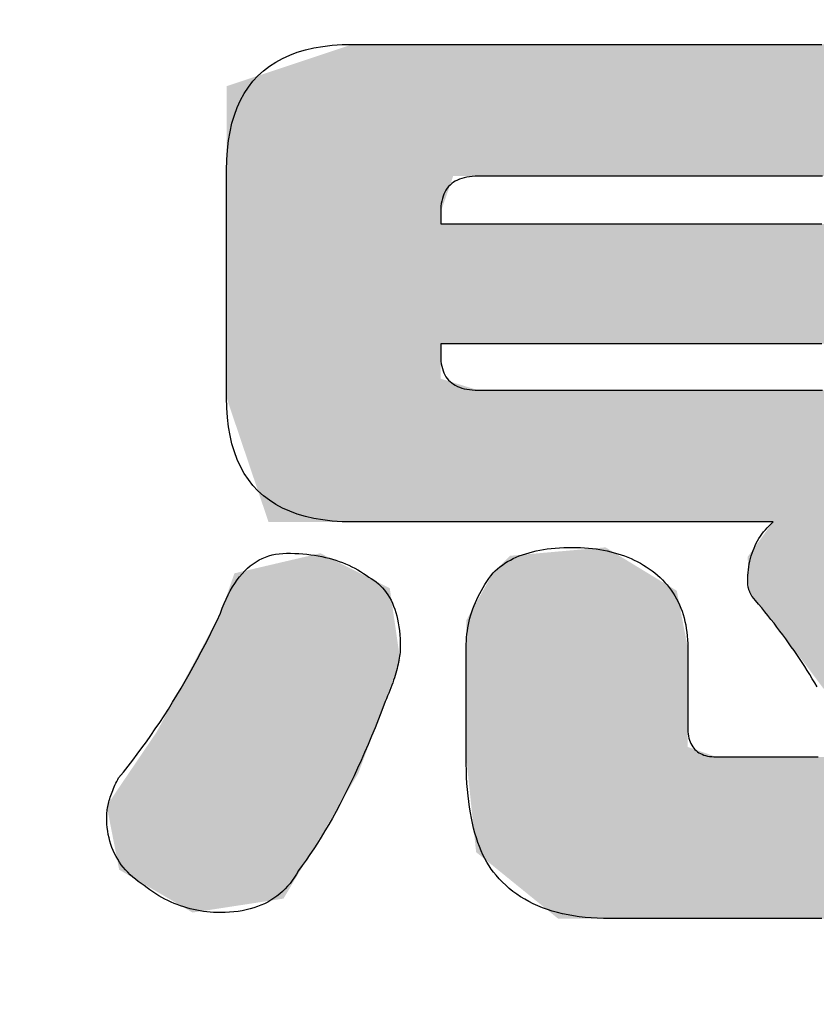
# Model space of a CAD drawing. Extents: x 960 to 1764, y -10 to 566.
# Drawn here: x 1566 to 1569, y 410 to 414 of the extents above; entities that cross this region are included whole.
import ezdxf

# ---------------------------------------------------------------- set-up
doc = ezdxf.new("R2010")
doc.units = 0
doc.header["$PDMODE"] = 3
doc.header["$PDSIZE"] = -100
doc.layers.get('DEFPOINTS').update_dxf_attribs({"linetype": 'CONTINUOUS'})
doc.layers.add('SUNPOUSEN', color=6, linetype='CONTINUOUS')
doc.layers.add('レイヤー_7', color=7, linetype='CONTINUOUS')
doc.styles.get("Standard").update_dxf_attribs({"font": 'txt.shx', "bigfont": 'KELF1-K.shx'})
doc.dimstyles.get("Standard").update_dxf_attribs({"dimtxt": 2.5, "dimasz": 2.5, "dimexe": 1.25, "dimexo": 0.625, "dimtad": 1, "dimcen": 2.5, "dimazin": 3, "dimtfac": 1, "dimtmove": 0, "dimatfit": 3})

# ---------------------------------------------------------------- blocks, each defined once
blk = doc.blocks.new('*D387')
at = {"layer": 'DEFPOINTS', "color": 0}
for p in [(1529.2911, 506.6314), (1589.833, 354.375), (1615.4269, 354.375)]:
    blk.add_point(p, dxfattribs=at)
at = {"layer": 'SUNPOUSEN', "color": 7}
for p, q in [((1535.6911, 506.6314), (1617.4269, 506.6314)), ((1615.4269, 500.2314), (1615.4269, 360.775)), ((1596.233, 354.375), (1617.4269, 354.375))]:
    blk.add_line(p, q, dxfattribs=at)
for points in [[(1616.4936, 500.2314), (1614.3602, 500.2314), (1615.4269, 506.6314)], [(1614.3602, 360.775), (1616.4936, 360.775), (1615.4269, 354.375)]]:
    blk.add_solid(points, dxfattribs=at)
at = {"layer": 'SUNPOUSEN', "color": 7, "linetype": 'CONTINUOUS'}
blk.add_text('118', height=6.08, rotation=90, dxfattribs=at).set_placement((1613.0269, 424.4232))
blk = doc.blocks.new('*U494')
at = {"layer": 'レイヤー_7', "color": 7, "linetype": 'CONTINUOUS'}
for points in [[(160.9519, 126.864), (160.7431, 129.9096), (160.9519, 129.9791)], [(160.9519, 126.864), (160.9519, 129.9791), (160.9905, 126.864)], [(160.9905, 126.864), (160.9519, 129.9791), (160.9905, 129.9791)], [(160.9905, 126.864), (160.9905, 129.9791), (161.1958, 126.864)], [(161.1958, 126.864), (160.9905, 129.9791), (161.1958, 129.9791)], [(161.1958, 126.864), (161.1958, 129.9791), (161.264, 126.864)], [(161.264, 126.864), (161.1958, 129.9791), (161.264, 129.9791)], [(161.264, 126.864), (161.264, 129.9791), (161.4983, 126.864)], [(161.4983, 126.864), (161.264, 129.9791), (161.4983, 129.9791)], [(161.4983, 126.864), (161.4983, 129.9791), (161.5279, 126.864)], [(161.5279, 126.864), (161.4983, 129.9791), (161.5279, 129.9791)], [(161.5279, 128.8856), (161.5279, 129.9791), (161.6057, 129.1099)], [(161.6057, 129.1099), (161.5279, 129.9791), (161.6057, 129.9791)], [(161.6057, 129.1099), (161.6057, 129.9791), (161.6092, 129.1199)], [(161.6092, 129.1199), (161.6057, 129.9791), (161.6092, 129.9791)], [(161.6092, 129.1199), (161.6092, 129.9791), (161.6939, 129.1199)], [(161.6939, 129.1199), (161.6092, 129.9791), (161.6939, 129.9791)], [(161.6939, 129.1199), (161.6939, 129.9791), (161.7587, 129.1199)], [(161.7587, 129.1199), (161.6939, 129.9791), (161.7587, 129.9791)], [(161.7587, 129.1199), (161.7587, 129.9791), (161.7718, 129.1199)], [(161.7718, 129.1199), (161.7587, 129.9791), (161.7718, 129.9791)], [(161.7718, 129.1199), (161.7718, 129.9791), (161.8696, 129.1199)], [(161.8696, 129.1199), (161.7718, 129.9791), (161.8696, 129.9791)], [(161.8696, 129.1199), (161.8696, 129.9791), (161.9799, 129.1199)], [(161.9799, 129.1199), (161.8696, 129.9791), (161.9799, 129.9791)], [(161.9799, 129.1199), (161.9799, 129.9791), (162.2927, 129.1199)], [(162.2927, 129.1199), (161.9799, 129.9791), (162.2927, 129.9791)], [(162.2927, 129.1199), (162.2927, 129.9791), (162.6021, 129.1199)], [(162.6021, 129.1199), (162.2927, 129.9791), (162.6021, 129.9791)], [(162.6021, 129.1199), (162.6021, 129.9791), (162.8949, 129.1199)], [(162.8949, 129.1199), (162.6021, 129.9791), (162.8949, 129.9791)], [(162.8949, 129.1199), (162.8949, 129.9791), (163.0217, 129.1199)], [(163.0217, 129.1199), (162.8949, 129.9791), (163.0217, 129.9791)], [(163.0217, 129.1199), (163.0217, 129.9791), (163.0672, 129.1199)], [(163.0672, 129.1199), (163.0217, 129.9791), (163.0672, 129.9791)], [(163.0672, 129.1199), (163.0672, 129.9791), (163.1388, 129.1199)], [(163.1388, 129.1199), (163.0672, 129.9791), (163.1388, 129.9791)], [(163.1388, 129.1199), (163.1388, 129.9791), (163.227, 129.1199)], [(163.227, 129.1199), (163.1388, 129.9791), (163.227, 129.9791)], [(163.227, 129.1199), (163.227, 129.9791), (163.3248, 129.1199)], [(163.3248, 129.1199), (163.227, 129.9791), (163.3248, 129.9791)], [(163.3248, 129.1199), (163.3248, 129.9791), (163.3834, 129.1199)], [(163.3834, 129.1199), (163.3248, 129.9791), (163.3834, 129.9791)], [(163.3834, 129.1199), (163.3834, 129.9791), (163.5068, 129.1199)], [(163.5068, 129.1199), (163.3834, 129.9791), (163.5068, 129.9791)], [(163.5068, 129.1199), (163.5068, 129.9791), (163.5295, 129.1199)], [(163.5295, 129.1199), (163.5068, 129.9791), (163.5295, 129.9791)], [(163.5295, 129.1199), (163.5295, 129.9791), (163.5391, 129.1199)], [(163.5391, 129.1199), (163.5295, 129.9791), (163.5391, 129.9791)], [(163.5391, 129.1199), (163.5391, 129.9791), (163.6955, 129.1199)], [(163.6955, 129.1199), (163.5391, 129.9791), (163.6955, 129.9791)], [(163.6955, 129.1199), (163.6955, 129.9791), (163.8747, 129.1199)], [(163.8747, 129.1199), (163.6955, 129.9791), (163.8747, 129.9791)], [(163.8747, 129.1199), (163.8747, 129.9791), (164.213, 129.1199)], [(164.213, 129.1199), (163.8747, 129.9791), (164.213, 129.9791)], [(160.7431, 126.864), (160.5026, 129.8297), (160.7431, 129.9096)], [(160.7431, 126.864), (160.7431, 129.9096), (160.9519, 126.864)], [(160.5026, 126.864), (160.4048, 129.7972), (160.5026, 129.8297)], [(160.5026, 126.864), (160.5026, 129.8297), (160.7431, 126.864)], [(160.4048, 126.864), (160.278, 129.755), (160.4048, 129.7972)], [(160.4048, 126.864), (160.4048, 129.7972), (160.5026, 126.864)], [(160.1829, 127.5218), (160.1312, 129.7062), (160.1829, 129.7234)], [(160.1312, 127.675), (160.1312, 129.7062), (160.1829, 127.5218)], [(160.278, 127.2399), (160.1829, 129.7234), (160.278, 129.755)], [(160.1829, 127.5218), (160.1829, 129.7234), (160.278, 127.2399)], [(160.278, 127.2399), (160.278, 129.755), (160.4048, 126.864)], [(161.5279, 128.0264), (161.5279, 128.8077), (161.6057, 128.0264)], [(161.6057, 128.0264), (161.5279, 128.8077), (161.6057, 128.8077)], [(161.6057, 128.0264), (161.6057, 128.8077), (161.6092, 128.0264)], [(161.6092, 128.0264), (161.6057, 128.8077), (161.6092, 128.8077)], [(161.6092, 128.0264), (161.6092, 128.8077), (161.6939, 128.0264)], [(161.6939, 128.0264), (161.6092, 128.8077), (161.6939, 128.8077)], [(161.6939, 128.0264), (161.6939, 128.8077), (161.7587, 128.0264)], [(161.7587, 128.0264), (161.6939, 128.8077), (161.7587, 128.8077)], [(161.7587, 128.0264), (161.7587, 128.8077), (161.7718, 128.0264)], [(161.7718, 128.0264), (161.7587, 128.8077), (161.7718, 128.8077)], [(161.7718, 128.0264), (161.7718, 128.8077), (161.8696, 128.0264)], [(161.8696, 128.0264), (161.7718, 128.8077), (161.8696, 128.8077)], [(161.8696, 128.0264), (161.8696, 128.8077), (161.9799, 128.0264)], [(161.9799, 128.0264), (161.8696, 128.8077), (161.9799, 128.8077)], [(161.9799, 128.0264), (161.9799, 128.8077), (162.2927, 128.0264)], [(162.2927, 128.0264), (161.9799, 128.8077), (162.2927, 128.8077)], [(162.2927, 128.0264), (162.2927, 128.8077), (162.6021, 128.0264)], [(162.6021, 128.0264), (162.2927, 128.8077), (162.6021, 128.8077)], [(162.6021, 128.0264), (162.6021, 128.8077), (162.8949, 128.0264)], [(162.8949, 128.0264), (162.6021, 128.8077), (162.8949, 128.8077)], [(162.8949, 128.0264), (162.8949, 128.8077), (163.0217, 128.0264)], [(163.0217, 128.0264), (162.8949, 128.8077), (163.0217, 128.8077)], [(163.0217, 128.0264), (163.0217, 128.8077), (163.0672, 128.0264)], [(163.0672, 128.0264), (163.0217, 128.8077), (163.0672, 128.8077)], [(163.0672, 128.0264), (163.0672, 128.8077), (163.1388, 128.0264)], [(163.1388, 128.0264), (163.0672, 128.8077), (163.1388, 128.8077)], [(163.1388, 128.0264), (163.1388, 128.8077), (163.227, 128.0264)], [(163.227, 128.0264), (163.1388, 128.8077), (163.227, 128.8077)], [(163.227, 128.0264), (163.227, 128.8077), (163.3248, 128.0264)], [(163.3248, 128.0264), (163.227, 128.8077), (163.3248, 128.8077)], [(163.3248, 128.0264), (163.3248, 128.8077), (163.3834, 128.0264)], [(163.3834, 128.0264), (163.3248, 128.8077), (163.3834, 128.8077)], [(163.3834, 128.0264), (163.3834, 128.8077), (163.5068, 128.0264)], [(163.5068, 128.0264), (163.3834, 128.8077), (163.5068, 128.8077)], [(163.5068, 128.0264), (163.5068, 128.8077), (163.5295, 128.0264)], [(163.5295, 128.0264), (163.5068, 128.8077), (163.5295, 128.8077)], [(163.5295, 128.0264), (163.5295, 128.8077), (163.5391, 128.0264)], [(163.5391, 128.0264), (163.5295, 128.8077), (163.5391, 128.8077)], [(163.5391, 128.0264), (163.5391, 128.8077), (163.6955, 128.0264)], [(163.6955, 128.0264), (163.5391, 128.8077), (163.6955, 128.8077)], [(163.6955, 128.0264), (163.6955, 128.8077), (163.8747, 128.0264)], [(163.8747, 128.0264), (163.6955, 128.8077), (163.8747, 128.8077)], [(163.8747, 128.0264), (163.8747, 128.8077), (164.213, 128.0264)], [(164.213, 128.0264), (163.8747, 128.8077), (164.213, 128.8077)], [(161.5279, 126.864), (161.5279, 127.7983), (161.6057, 126.864)], [(161.6057, 126.864), (161.5279, 127.7983), (161.6057, 127.7743)], [(161.6057, 126.864), (161.6057, 127.7743), (161.6092, 126.864)], [(161.6092, 126.864), (161.6057, 127.7743), (161.6092, 127.7733)], [(161.6092, 126.864), (161.6092, 127.7733), (161.6939, 126.864)], [(161.6939, 126.864), (161.6092, 127.7733), (161.6939, 127.7472)], [(161.6939, 126.864), (161.6939, 127.7472), (161.7587, 126.864)], [(161.7587, 126.864), (161.6939, 127.7472), (161.7587, 127.7272)], [(161.7587, 126.864), (161.7587, 127.7272), (161.7718, 126.864)], [(161.7718, 126.864), (161.7587, 127.7272), (161.7718, 127.7232)], [(161.7718, 126.864), (161.7718, 127.7232), (161.8696, 126.864)], [(161.8696, 126.864), (161.7718, 127.7232), (161.8696, 127.7232)], [(161.8696, 126.864), (161.8696, 127.7232), (161.9799, 126.864)], [(161.9799, 126.864), (161.8696, 127.7232), (161.9799, 127.7232)], [(161.9799, 126.864), (161.9799, 127.7232), (162.2927, 126.864)], [(162.2927, 126.864), (161.9799, 127.7232), (162.2927, 127.7232)], [(162.2927, 126.864), (162.2927, 127.7232), (162.6021, 126.864)], [(162.6021, 126.864), (162.2927, 127.7232), (162.6021, 127.7232)], [(162.6021, 126.864), (162.6021, 127.7232), (162.8949, 126.864)], [(162.8949, 126.864), (162.6021, 127.7232), (162.8949, 127.7232)], [(162.8949, 126.864), (162.8949, 127.7232), (163.0217, 126.864)], [(163.0217, 126.864), (162.8949, 127.7232), (163.0217, 127.7232)], [(163.0217, 126.864), (163.0217, 127.7232), (163.0672, 126.864)], [(163.0672, 126.864), (163.0217, 127.7232), (163.0672, 127.7232)], [(163.0672, 126.864), (163.0672, 127.7232), (163.1388, 126.864)], [(163.1388, 126.864), (163.0672, 127.7232), (163.1388, 127.7232)], [(163.1388, 126.864), (163.1388, 127.7232), (163.227, 126.864)], [(163.227, 126.864), (163.1388, 127.7232), (163.227, 127.7232)], [(163.227, 126.864), (163.227, 127.7232), (163.3248, 126.864)], [(163.3248, 126.864), (163.227, 127.7232), (163.3248, 127.7232)], [(163.3248, 126.864), (163.3248, 127.7232), (163.3834, 126.864)], [(163.3834, 126.864), (163.3248, 127.7232), (163.3834, 127.7232)], [(163.3834, 126.864), (163.3834, 127.7232), (163.5068, 126.864)], [(163.5068, 126.864), (163.3834, 127.7232), (163.5068, 127.7232)], [(163.5068, 126.864), (163.5068, 127.7232), (163.5295, 126.864)], [(163.5295, 126.864), (163.5068, 127.7232), (163.5295, 127.7232)], [(163.5295, 126.864), (163.5295, 127.7232), (163.5391, 126.864)], [(163.5391, 126.864), (163.5295, 127.7232), (163.5391, 127.7232)], [(163.5391, 126.864), (163.5391, 127.7232), (163.6955, 126.864)], [(163.6955, 126.864), (163.5391, 127.7232), (163.6955, 127.7232)], [(163.6955, 126.2065), (163.6955, 127.7232), (163.8747, 125.9752)], [(163.8747, 125.9752), (163.6955, 127.7232), (163.8747, 127.7232)], [(163.8747, 125.9752), (163.8747, 127.7232), (164.213, 125.5259)], [(164.213, 125.5259), (163.8747, 127.7232), (164.213, 127.7232)], [(163.6955, 126.2065), (163.5391, 126.6492), (163.6955, 126.864)], [(162.6021, 124.276), (162.2927, 126.6705), (162.6021, 126.6979)], [(162.6021, 124.276), (162.6021, 126.6979), (162.8949, 124.276)], [(162.8949, 124.276), (162.6021, 126.6979), (162.8949, 126.5196)], [(160.7431, 124.8091), (160.5026, 126.6032), (160.7431, 126.6594)], [(160.7431, 124.8091), (160.7431, 126.6594), (160.9519, 125.1588)], [(160.9519, 125.1588), (160.7431, 126.6594), (160.9519, 126.5542)], [(161.9799, 124.5299), (161.8696, 126.5319), (161.9799, 126.6428)], [(162.2927, 124.276), (161.9799, 126.6428), (162.2927, 126.6705)], [(161.9799, 124.5299), (161.9799, 126.6428), (162.2927, 124.276)], [(162.2927, 124.276), (162.2927, 126.6705), (162.6021, 124.276)], [(163.5391, 126.4086), (163.5295, 126.6359), (163.5391, 126.6492)], [(163.5391, 126.4086), (163.5391, 126.6492), (163.6955, 126.2065)], [(160.278, 124.3718), (160.1829, 126.5284), (160.278, 126.5507)], [(160.4048, 124.3913), (160.278, 126.5507), (160.4048, 126.5803)], [(160.278, 124.3718), (160.278, 126.5507), (160.4048, 124.3913)], [(160.5026, 124.4063), (160.4048, 126.5803), (160.5026, 126.6032)], [(160.4048, 124.3913), (160.4048, 126.5803), (160.5026, 124.4063)], [(160.5026, 124.4063), (160.5026, 126.6032), (160.7431, 124.8091)], [(160.9519, 125.1588), (160.9519, 126.5542), (160.9905, 125.2234)], [(160.9905, 125.2234), (160.9519, 126.5542), (160.9905, 126.5347)], [(160.1829, 124.3572), (160.1312, 126.3809), (160.1829, 126.5284)], [(160.1829, 124.3572), (160.1829, 126.5284), (160.278, 124.3718)], [(160.9905, 125.2234), (160.9905, 126.5347), (161.1958, 125.7758)], [(161.1958, 125.7758), (160.9905, 126.5347), (161.1958, 126.4313)], [(161.8696, 124.6194), (161.7718, 126.3581), (161.8696, 126.5319)], [(161.8696, 124.6194), (161.8696, 126.5319), (161.9799, 124.5299)], [(162.8949, 124.276), (162.8949, 126.5196), (163.0217, 124.276)], [(163.0217, 124.276), (162.8949, 126.5196), (163.0217, 126.4425)], [(161.1958, 125.7758), (161.1958, 126.4313), (161.264, 125.9593)], [(163.0217, 124.276), (163.0217, 126.4425), (163.0672, 124.276)], [(163.0672, 124.276), (163.0217, 126.4425), (163.0672, 126.4148)], [(160.1312, 124.3493), (160.1147, 126.3336), (160.1312, 126.3809)], [(160.1312, 124.3493), (160.1312, 126.3809), (160.1829, 124.3572)], [(161.7718, 124.6988), (161.7587, 126.3348), (161.7718, 126.3581)], [(161.7718, 124.6988), (161.7718, 126.3581), (161.8696, 124.6194)], [(163.0672, 124.276), (163.0672, 126.4148), (163.1388, 124.276)], [(163.1388, 124.276), (163.0672, 126.4148), (163.1388, 126.0441)], [(160.1147, 124.3467), (160.092, 126.2687), (160.1147, 126.3336)], [(160.1147, 124.3467), (160.1147, 126.3336), (160.1312, 124.3493)], [(161.7587, 124.7094), (161.6939, 126.2198), (161.7587, 126.3348)], [(161.7587, 124.7094), (161.7587, 126.3348), (161.7718, 124.6988)], [(160.092, 124.3432), (159.9817, 126.0634), (160.092, 126.2687)], [(160.092, 124.3432), (160.092, 126.2687), (160.1147, 124.3467)], [(161.6939, 125.3309), (161.6939, 126.2198), (161.7587, 124.7094)], [(159.9817, 124.3263), (159.9652, 126.0326), (159.9817, 126.0634)], [(159.9817, 124.3263), (159.9817, 126.0634), (160.092, 124.3432)], [(159.9652, 124.3238), (159.9101, 125.9299), (159.9652, 126.0326)], [(159.9652, 124.3238), (159.9652, 126.0326), (159.9817, 124.3263)], [(159.9101, 124.3153), (159.8184, 125.7592), (159.9101, 125.9299)], [(159.9101, 124.3153), (159.9101, 125.9299), (159.9652, 124.3238)], [(159.8026, 124.3781), (159.7798, 125.6873), (159.8026, 125.7297)], [(159.8184, 124.3689), (159.8026, 125.7297), (159.8184, 125.7592)], [(159.8026, 124.3781), (159.8026, 125.7297), (159.8184, 124.3689)], [(159.8184, 124.3689), (159.8184, 125.7592), (159.9101, 124.3153)], [(159.7798, 124.3914), (159.6758, 125.4935), (159.7798, 125.6873)], [(159.7798, 124.3914), (159.7798, 125.6873), (159.8026, 124.3781)], [(159.6655, 124.4582), (159.5029, 125.238), (159.6655, 125.4783)], [(159.6758, 124.4522), (159.6655, 125.4783), (159.6758, 125.4935)], [(159.6655, 124.4582), (159.6655, 125.4783), (159.6758, 124.4522)], [(159.6758, 124.4522), (159.6758, 125.4935), (159.7798, 124.3914)], [(163.1388, 124.276), (163.1388, 125.3957), (163.227, 124.276)], [(163.227, 124.276), (163.1388, 125.3957), (163.227, 125.365)], [(163.227, 124.276), (163.227, 125.365), (163.3248, 124.276)], [(163.3248, 124.276), (163.227, 125.365), (163.3248, 125.3309)], [(163.3248, 124.276), (163.3248, 125.3309), (163.3834, 124.276)], [(163.3834, 124.276), (163.3248, 125.3309), (163.3834, 125.3309)], [(163.3834, 124.276), (163.3834, 125.3309), (163.5068, 124.276)], [(163.5068, 124.276), (163.3834, 125.3309), (163.5068, 125.3309)], [(163.5068, 124.276), (163.5068, 125.3309), (163.5295, 124.276)], [(163.5295, 124.276), (163.5068, 125.3309), (163.5295, 125.3309)], [(163.5295, 124.276), (163.5295, 125.3309), (163.5391, 124.276)], [(163.5391, 124.276), (163.5295, 125.3309), (163.5391, 125.3309)], [(163.5391, 124.276), (163.5391, 125.3309), (163.6955, 124.276)], [(163.6955, 124.276), (163.5391, 125.3309), (163.6955, 125.3309)], [(163.6955, 124.276), (163.6955, 125.3309), (163.8747, 124.276)], [(163.8747, 124.276), (163.6955, 125.3309), (163.8747, 125.3309)], [(163.8747, 124.276), (163.8747, 125.3309), (164.213, 124.276)], [(164.213, 124.276), (163.8747, 125.3309), (164.213, 125.3309)], [(159.5029, 124.5532), (159.4574, 125.1708), (159.5029, 125.238)], [(159.5029, 124.5532), (159.5029, 125.238), (159.6655, 124.4582)], [(159.4574, 124.5798), (159.4312, 125.1321), (159.4574, 125.1708)], [(159.4574, 124.5798), (159.4574, 125.1708), (159.5029, 124.5532)], [(159.4312, 124.5951), (159.3499, 125.0119), (159.4312, 125.1321)], [(159.4312, 124.5951), (159.4312, 125.1321), (159.4574, 124.5798)]]:
    blk.add_solid(points, dxfattribs=at)
blk = doc.blocks.new('BLOCK_7')
at = {"layer": 'レイヤー_7', "color": 7}
for points in [[(163.9831, 125.7876), (163.9672, 125.8143), (163.9511, 125.8408), (163.9348, 125.8673), (163.9182, 125.8936), (163.9014, 125.9199), (163.8844, 125.9461), (163.8671, 125.9722), (163.8496, 125.9981), (163.8319, 126.024), (163.8139, 126.0498), (163.7957, 126.0755), (163.7773, 126.1011), (163.7586, 126.1266), (163.7397, 126.152), (163.7206, 126.1773), (163.7012, 126.2025), (163.6816, 126.2276), (163.6617, 126.2526), (163.6417, 126.2775), (163.6214, 126.3023), (163.6009, 126.3271), (163.5801, 126.3517), (163.5591, 126.3762), (163.5567, 126.3802), (163.5543, 126.3843), (163.5521, 126.3883), (163.55, 126.3924), (163.548, 126.3964), (163.5461, 126.4005), (163.5443, 126.4045), (163.5426, 126.4086), (163.541, 126.4126), (163.5395, 126.4167), (163.5381, 126.4207), (163.5368, 126.4248), (163.5356, 126.4288), (163.5346, 126.4328), (163.5336, 126.4369), (163.5327, 126.4409), (163.532, 126.445), (163.5313, 126.449), (163.5308, 126.4531), (163.5303, 126.4571), (163.5299, 126.4612), (163.5297, 126.4652), (163.5295, 126.4693), (163.5295, 126.4733), (163.5298, 126.4935), (163.5306, 126.5133), (163.5321, 126.5328), (163.5341, 126.5519), (163.5367, 126.5707), (163.5398, 126.5892), (163.5436, 126.6073), (163.5479, 126.6251), (163.5528, 126.6426), (163.5582, 126.6597), (163.5643, 126.6765), (163.5709, 126.693), (163.5781, 126.7091), (163.5859, 126.7248), (163.5943, 126.7403), (163.6032, 126.7554), (163.6127, 126.7701), (163.6228, 126.7845), (163.6335, 126.7986), (163.6447, 126.8124), (163.6566, 126.8258), (163.669, 126.8389), (163.682, 126.8516), (163.6955, 126.864), (163.6816, 126.864), (163.6416, 126.864), (163.5777, 126.864), (163.4923, 126.864), (163.3879, 126.864), (163.2668, 126.864), (163.1315, 126.864), (162.9842, 126.864), (162.8274, 126.864), (162.6635, 126.864), (162.4948, 126.864), (162.3237, 126.864), (162.1526, 126.864), (161.9839, 126.864), (161.82, 126.864), (161.6632, 126.864), (161.5159, 126.864), (161.3806, 126.864), (161.2595, 126.864), (161.1551, 126.864), (161.0698, 126.864), (161.0059, 126.864), (160.9658, 126.864), (160.9519, 126.864), (160.8849, 126.8654), (160.8208, 126.8696), (160.7595, 126.8767), (160.7011, 126.8865), (160.6456, 126.8992), (160.5928, 126.9147), (160.543, 126.933), (160.496, 126.9541), (160.4518, 126.978), (160.4105, 127.0047), (160.372, 127.0343), (160.3364, 127.0667), (160.3036, 127.1019), (160.2737, 127.1399), (160.2466, 127.1807), (160.2224, 127.2243), (160.2011, 127.2708), (160.1825, 127.3201), (160.1669, 127.3722), (160.154, 127.4271), (160.1441, 127.4848), (160.1369, 127.5454), (160.1327, 127.6088), (160.1312, 127.675), (160.1312, 127.6825), (160.1312, 127.7042), (160.1312, 127.7388), (160.1312, 127.7849), (160.1312, 127.8414), (160.1312, 127.9069), (160.1312, 127.9801), (160.1312, 128.0598), (160.1312, 128.1446), (160.1312, 128.2333), (160.1312, 128.3245), (160.1312, 128.4171), (160.1312, 128.5096), (160.1312, 128.6009), (160.1312, 128.6895), (160.1312, 128.7743), (160.1312, 128.854), (160.1312, 128.9272), (160.1312, 128.9927), (160.1312, 129.0492), (160.1312, 129.0954), (160.1312, 129.1299), (160.1312, 129.1516), (160.1312, 129.1591), (160.1312, 129.1591), (160.1312, 129.1591), (160.1312, 129.1591), (160.1312, 129.1591), (160.1312, 129.1591), (160.1312, 129.1591), (160.1312, 129.1591), (160.1312, 129.1591), (160.1312, 129.1591), (160.1312, 129.1591), (160.1312, 129.1591), (160.1312, 129.1591), (160.1312, 129.1591), (160.1312, 129.1591), (160.1312, 129.1591), (160.1312, 129.1591), (160.1312, 129.1591), (160.1312, 129.1591), (160.1312, 129.1591), (160.1312, 129.1591), (160.1312, 129.1591), (160.1312, 129.1591), (160.1312, 129.1591), (160.1312, 129.1591), (160.1327, 129.2261), (160.1369, 129.2902), (160.1441, 129.3514), (160.154, 129.4098), (160.1669, 129.4654), (160.1825, 129.518), (160.2011, 129.5679), (160.2224, 129.6148), (160.2466, 129.659), (160.2737, 129.7003), (160.3036, 129.7387), (160.3364, 129.7742), (160.372, 129.807), (160.4105, 129.8368), (160.4518, 129.8639), (160.496, 129.8881), (160.543, 129.9094), (160.5928, 129.9279), (160.6456, 129.9435), (160.7011, 129.9563), (160.7595, 129.9663), (160.8208, 129.9734), (160.8849, 129.9776), (160.9519, 129.9791), (160.9829, 129.9791), (161.0723, 129.9791), (161.2149, 129.9791), (161.4054, 129.9791), (161.6384, 129.9791), (161.9085, 129.9791), (162.2106, 129.9791), (162.5392, 129.9791), (162.8891, 129.9791), (163.2549, 129.9791), (163.6314, 129.9791), (164.0132, 129.9791)], [(164.018, 129.1199), (163.7379, 129.1199), (163.4617, 129.1199), (163.1932, 129.1199), (162.9365, 129.1199), (162.6954, 129.1199), (162.4737, 129.1199), (162.2755, 129.1199), (162.1046, 129.1199), (161.9648, 129.1199), (161.8602, 129.1199), (161.7945, 129.1199), (161.7718, 129.1199), (161.7519, 129.1194), (161.7328, 129.1182), (161.7146, 129.1162), (161.6973, 129.1134), (161.6808, 129.1097), (161.6651, 129.1052), (161.6503, 129.1), (161.6363, 129.0939), (161.6232, 129.087), (161.6109, 129.0793), (161.5995, 129.0707), (161.5889, 129.0614), (161.5791, 129.0512), (161.5702, 129.0402), (161.5622, 129.0284), (161.555, 129.0158), (161.5486, 129.0024), (161.5431, 128.9882), (161.5385, 128.9731), (161.5347, 128.9572), (161.5317, 128.9406), (161.5296, 128.9231), (161.5283, 128.9047), (161.5279, 128.8856), (161.5279, 128.8852), (161.5279, 128.8841), (161.5279, 128.8822), (161.5279, 128.8798), (161.5279, 128.8769), (161.5279, 128.8734), (161.5279, 128.8696), (161.5279, 128.8654), (161.5279, 128.861), (161.5279, 128.8563), (161.5279, 128.8515), (161.5279, 128.8467), (161.5279, 128.8418), (161.5279, 128.837), (161.5279, 128.8324), (161.5279, 128.8279), (161.5279, 128.8237), (161.5279, 128.8199), (161.5279, 128.8165), (161.5279, 128.8135), (161.5279, 128.8111), (161.5279, 128.8093), (161.5279, 128.8081), (161.5279, 128.8077), (161.5531, 128.8077), (161.6257, 128.8077), (161.7415, 128.8077), (161.8961, 128.8077), (162.0852, 128.8077), (162.3045, 128.8077), (162.5498, 128.8077), (162.8166, 128.8077), (163.1006, 128.8077), (163.3976, 128.8077), (163.7032, 128.8077), (164.0132, 128.8077)], [(164.0132, 128.0264), (163.7032, 128.0264), (163.3976, 128.0264), (163.1006, 128.0264), (162.8166, 128.0264), (162.5498, 128.0264), (162.3045, 128.0264), (162.0852, 128.0264), (161.8961, 128.0264), (161.7415, 128.0264), (161.6257, 128.0264), (161.5531, 128.0264), (161.5279, 128.0264), (161.5279, 128.026), (161.5279, 128.0248), (161.5279, 128.023), (161.5279, 128.0206), (161.5279, 128.0176), (161.5279, 128.0141), (161.5279, 128.0102), (161.5279, 128.006), (161.5279, 128.0015), (161.5279, 127.9968), (161.5279, 127.992), (161.5279, 127.9871), (161.5279, 127.9822), (161.5279, 127.9774), (161.5279, 127.9727), (161.5279, 127.9682), (161.5279, 127.964), (161.5279, 127.9601), (161.5279, 127.9566), (161.5279, 127.9536), (161.5279, 127.9512), (161.5279, 127.9494), (161.5279, 127.9482), (161.5279, 127.9478), (161.5283, 127.9295), (161.5296, 127.912), (161.5317, 127.8953), (161.5347, 127.8793), (161.5385, 127.8641), (161.5431, 127.8497), (161.5486, 127.836), (161.555, 127.8231), (161.5622, 127.8111), (161.5702, 127.7997), (161.5791, 127.7892), (161.5889, 127.7795), (161.5995, 127.7705), (161.6109, 127.7623), (161.6232, 127.7549), (161.6363, 127.7482), (161.6503, 127.7424), (161.6651, 127.7373), (161.6808, 127.733), (161.6973, 127.7295), (161.7146, 127.7267), (161.7328, 127.7248), (161.7519, 127.7236), (161.7718, 127.7232), (161.7945, 127.7232), (161.8602, 127.7232), (161.9648, 127.7232), (162.1046, 127.7232), (162.2755, 127.7232), (162.4737, 127.7232), (162.6954, 127.7232), (162.9365, 127.7232), (163.1932, 127.7232), (163.4617, 127.7232), (163.7379, 127.7232), (164.018, 127.7232)], [(164.0128, 124.276), (163.8405, 124.276), (163.6706, 124.276), (163.5054, 124.276), (163.3475, 124.276), (163.1992, 124.276), (163.0628, 124.276), (162.9409, 124.276), (162.8357, 124.276), (162.7498, 124.276), (162.6854, 124.276), (162.645, 124.276), (162.631, 124.276), (162.5892, 124.2765), (162.5483, 124.278), (162.5084, 124.2805), (162.4694, 124.2839), (162.4314, 124.2883), (162.3943, 124.2937), (162.3582, 124.3001), (162.323, 124.3075), (162.2888, 124.3159), (162.2555, 124.3252), (162.2232, 124.3355), (162.1918, 124.3468), (162.1613, 124.3591), (162.1318, 124.3724), (162.1033, 124.3867), (162.0757, 124.4019), (162.049, 124.4181), (162.0233, 124.4353), (161.9985, 124.4535), (161.9747, 124.4727), (161.9518, 124.4929), (161.9299, 124.514), (161.909, 124.5361), (161.8889, 124.5592), (161.873, 124.5786), (161.8577, 124.599), (161.8432, 124.6206), (161.8293, 124.6432), (161.8161, 124.667), (161.8035, 124.6919), (161.7917, 124.7179), (161.7805, 124.7451), (161.77, 124.7733), (161.7602, 124.8027), (161.7511, 124.8331), (161.7426, 124.8647), (161.7348, 124.8974), (161.7277, 124.9313), (161.7213, 124.9662), (161.7156, 125.0022), (161.7105, 125.0394), (161.7061, 125.0777), (161.7024, 125.1171), (161.6993, 125.1576), (161.697, 125.1993), (161.6953, 125.242), (161.6943, 125.2859), (161.6939, 125.3309), (161.6939, 125.3345), (161.6939, 125.345), (161.6939, 125.3616), (161.6939, 125.3838), (161.6939, 125.4109), (161.6939, 125.4424), (161.6939, 125.4775), (161.6939, 125.5158), (161.6939, 125.5566), (161.6939, 125.5992), (161.6939, 125.643), (161.6939, 125.6875), (161.6939, 125.732), (161.6939, 125.7758), (161.6939, 125.8184), (161.6939, 125.8592), (161.6939, 125.8975), (161.6939, 125.9326), (161.6939, 125.9641), (161.6939, 125.9912), (161.6939, 126.0134), (161.6939, 126.03), (161.6939, 126.0405), (161.6939, 126.0441), (161.6942, 126.066), (161.6952, 126.0877), (161.6967, 126.1093), (161.6988, 126.1308), (161.7016, 126.1522), (161.7049, 126.1734), (161.7089, 126.1945), (161.7135, 126.2154), (161.7186, 126.2362), (161.7244, 126.2569), (161.7308, 126.2774), (161.7379, 126.2978), (161.7455, 126.3181), (161.7537, 126.3382), (161.7626, 126.3582), (161.772, 126.378), (161.7821, 126.3977), (161.7928, 126.4173), (161.8041, 126.4367), (161.816, 126.456), (161.8285, 126.4752), (161.8416, 126.4942), (161.8553, 126.5131), (161.8696, 126.5319), (161.8696, 126.5319), (161.8696, 126.5319), (161.8696, 126.5319), (161.8696, 126.5319), (161.8696, 126.5319), (161.8696, 126.5319), (161.8696, 126.5319), (161.8696, 126.5319), (161.8696, 126.5319), (161.8696, 126.5319), (161.8696, 126.5319), (161.8696, 126.5319), (161.8696, 126.5319), (161.8696, 126.5319), (161.8696, 126.5319), (161.8696, 126.5319), (161.8696, 126.5319), (161.8696, 126.5319), (161.8696, 126.5319), (161.8696, 126.5319), (161.8696, 126.5319), (161.8696, 126.5319), (161.8696, 126.5319), (161.8696, 126.5319), (161.8837, 126.5455), (161.8985, 126.5585), (161.9139, 126.5709), (161.93, 126.5827), (161.9467, 126.594), (161.9641, 126.6046), (161.9821, 126.6147), (162.0007, 126.6242), (162.02, 126.6332), (162.04, 126.6415), (162.0606, 126.6493), (162.0819, 126.6565), (162.1038, 126.6631), (162.1263, 126.6692), (162.1495, 126.6747), (162.1733, 126.6795), (162.1978, 126.6839), (162.2229, 126.6876), (162.2487, 126.6908), (162.2751, 126.6934), (162.3021, 126.6954), (162.3298, 126.6968), (162.3581, 126.6977), (162.3871, 126.6979), (162.4138, 126.6977), (162.4401, 126.6968), (162.466, 126.6954), (162.4916, 126.6934), (162.5168, 126.6908), (162.5416, 126.6876), (162.566, 126.6839), (162.5901, 126.6795), (162.6138, 126.6747), (162.6371, 126.6692), (162.66, 126.6631), (162.6826, 126.6565), (162.7048, 126.6493), (162.7266, 126.6415), (162.748, 126.6332), (162.7691, 126.6242), (162.7897, 126.6147), (162.81, 126.6046), (162.8299, 126.594), (162.8495, 126.5827), (162.8686, 126.5709), (162.8874, 126.5585), (162.9058, 126.5455), (162.9238, 126.5319), (162.9414, 126.517), (162.9582, 126.5017), (162.9742, 126.4858), (162.9895, 126.4695), (163.0041, 126.4528), (163.0179, 126.4355), (163.031, 126.4178), (163.0433, 126.3996), (163.0548, 126.3809), (163.0657, 126.3618), (163.0757, 126.3422), (163.0851, 126.3221), (163.0937, 126.3015), (163.1015, 126.2805), (163.1086, 126.259), (163.1149, 126.237), (163.1205, 126.2145), (163.1254, 126.1916), (163.1295, 126.1682), (163.1328, 126.1443), (163.1355, 126.12), (163.1373, 126.0951), (163.1384, 126.0698), (163.1388, 126.0441), (163.1388, 126.0414), (163.1388, 126.0339), (163.1388, 126.0218), (163.1388, 126.0057), (163.1388, 125.986), (163.1388, 125.9631), (163.1388, 125.9375), (163.1388, 125.9097), (163.1388, 125.8801), (163.1388, 125.8492), (163.1388, 125.8173), (163.1388, 125.785), (163.1388, 125.7527), (163.1388, 125.7208), (163.1388, 125.6899), (163.1388, 125.6603), (163.1388, 125.6324), (163.1388, 125.6069), (163.1388, 125.584), (163.1388, 125.5643), (163.1388, 125.5482), (163.1388, 125.5361), (163.1388, 125.5286), (163.1388, 125.5259), (163.1391, 125.51), (163.1401, 125.4947), (163.1417, 125.4802), (163.144, 125.4663), (163.1469, 125.4531), (163.1504, 125.4405), (163.1546, 125.4287), (163.1595, 125.4175), (163.165, 125.407), (163.1711, 125.3972), (163.1779, 125.3881), (163.1853, 125.3796), (163.1934, 125.3718), (163.2021, 125.3647), (163.2115, 125.3583), (163.2215, 125.3525), (163.2322, 125.3475), (163.2435, 125.3431), (163.2554, 125.3394), (163.268, 125.3363), (163.2812, 125.334), (163.2951, 125.3323), (163.3097, 125.3313), (163.3248, 125.3309), (163.3338, 125.3309), (163.3596, 125.3309), (163.4008, 125.3309), (163.4558, 125.3309), (163.523, 125.3309), (163.601, 125.3309), (163.6882, 125.3309), (163.783, 125.3309), (163.884, 125.3309), (163.9896, 125.3309)]]:
    blk.add_lwpolyline(points, dxfattribs=at)
blk.add_lwpolyline([(160.092, 126.2687), (160.1036, 126.3005), (160.1158, 126.3309), (160.1285, 126.3601), (160.1418, 126.3878), (160.1556, 126.4142), (160.17, 126.4393), (160.1849, 126.463), (160.2004, 126.4854), (160.2164, 126.5065), (160.2329, 126.5261), (160.25, 126.5445), (160.2677, 126.5614), (160.2859, 126.5771), (160.3046, 126.5913), (160.3239, 126.6042), (160.3437, 126.6158), (160.3641, 126.626), (160.385, 126.6348), (160.4064, 126.6423), (160.4284, 126.6485), (160.451, 126.6532), (160.4741, 126.6566), (160.4977, 126.6587), (160.5219, 126.6594), (160.5493, 126.6591), (160.5763, 126.6583), (160.6029, 126.6569), (160.629, 126.655), (160.6547, 126.6526), (160.6799, 126.6496), (160.7047, 126.646), (160.7291, 126.6419), (160.753, 126.6373), (160.7764, 126.6321), (160.7995, 126.6264), (160.8221, 126.6202), (160.8442, 126.6134), (160.8659, 126.606), (160.8872, 126.5982), (160.908, 126.5897), (160.9284, 126.5808), (160.9483, 126.5713), (160.9678, 126.5612), (160.9869, 126.5507), (161.0055, 126.5395), (161.0237, 126.5279), (161.0414, 126.5157), (161.0587, 126.503), (161.0754, 126.4936), (161.0915, 126.4833), (161.1069, 126.4723), (161.1215, 126.4604), (161.1354, 126.4476), (161.1486, 126.434), (161.1611, 126.4195), (161.1728, 126.4042), (161.1839, 126.388), (161.1942, 126.371), (161.2038, 126.3532), (161.2127, 126.3345), (161.2209, 126.3149), (161.2284, 126.2946), (161.2352, 126.2733), (161.2412, 126.2512), (161.2466, 126.2283), (161.2512, 126.2045), (161.2551, 126.1799), (161.2583, 126.1544), (161.2608, 126.1281), (161.2626, 126.1009), (161.2636, 126.0729), (161.264, 126.0441), (161.2638, 126.0333), (161.2633, 126.0222), (161.2625, 126.0108), (161.2613, 125.999), (161.2598, 125.9869), (161.2579, 125.9744), (161.2557, 125.9616), (161.2532, 125.9485), (161.2503, 125.935), (161.2471, 125.9212), (161.2435, 125.9071), (161.2396, 125.8926), (161.2354, 125.8777), (161.2308, 125.8626), (161.2259, 125.847), (161.2206, 125.8312), (161.215, 125.815), (161.2091, 125.7984), (161.2028, 125.7816), (161.1961, 125.7643), (161.1891, 125.7468), (161.1818, 125.7288), (161.1742, 125.7106), (161.1662, 125.692), (161.1441, 125.6339), (161.122, 125.5769), (161.0997, 125.521), (161.0772, 125.4661), (161.0546, 125.4123), (161.0319, 125.3595), (161.0091, 125.3077), (160.9861, 125.257), (160.963, 125.2074), (160.9397, 125.1588), (160.9163, 125.1112), (160.8928, 125.0647), (160.8691, 125.0193), (160.8453, 124.9749), (160.8214, 124.9315), (160.7973, 124.8892), (160.7731, 124.848), (160.7487, 124.8078), (160.7242, 124.7687), (160.6996, 124.7306), (160.6749, 124.6936), (160.65, 124.6576), (160.6249, 124.6227), (160.5998, 124.5889), (160.5873, 124.5665), (160.574, 124.5451), (160.56, 124.5247), (160.5452, 124.5052), (160.5296, 124.4867), (160.5134, 124.4691), (160.4963, 124.4525), (160.4785, 124.4368), (160.46, 124.4221), (160.4407, 124.4083), (160.4207, 124.3955), (160.3999, 124.3836), (160.3783, 124.3727), (160.356, 124.3627), (160.333, 124.3537), (160.3092, 124.3457), (160.2847, 124.3385), (160.2594, 124.3324), (160.2334, 124.3272), (160.2066, 124.3229), (160.179, 124.3196), (160.1508, 124.3172), (160.1217, 124.3158), (160.092, 124.3153), (160.0693, 124.3156), (160.0468, 124.3165), (160.0245, 124.3181), (160.0023, 124.3202), (159.9803, 124.3229), (159.9585, 124.3263), (159.9369, 124.3303), (159.9154, 124.3348), (159.894, 124.34), (159.8728, 124.3458), (159.8518, 124.3522), (159.831, 124.3592), (159.8103, 124.3669), (159.7898, 124.3751), (159.7695, 124.384), (159.7493, 124.3934), (159.7293, 124.4035), (159.7094, 124.4142), (159.6898, 124.4254), (159.6702, 124.4373), (159.6509, 124.4498), (159.6317, 124.463), (159.6127, 124.4767), (159.5938, 124.491), (159.5739, 124.5043), (159.5549, 124.518), (159.5366, 124.5322), (159.5193, 124.5469), (159.5028, 124.562), (159.4871, 124.5777), (159.4723, 124.5938), (159.4583, 124.6104), (159.4452, 124.6275), (159.4329, 124.645), (159.4215, 124.663), (159.4109, 124.6815), (159.4011, 124.7005), (159.3922, 124.7199), (159.3842, 124.7399), (159.377, 124.7602), (159.3706, 124.7811), (159.3651, 124.8024), (159.3605, 124.8242), (159.3567, 124.8465), (159.3537, 124.8692), (159.3516, 124.8924), (159.3503, 124.9161), (159.3499, 124.9403), (159.35, 124.9493), (159.3504, 124.9584), (159.3511, 124.9677), (159.3521, 124.9772), (159.3533, 124.9868), (159.3548, 124.9965), (159.3566, 125.0063), (159.3586, 125.0163), (159.3609, 125.0264), (159.3635, 125.0367), (159.3663, 125.047), (159.3694, 125.0576), (159.3728, 125.0682), (159.3765, 125.079), (159.3804, 125.09), (159.3846, 125.101), (159.3891, 125.1122), (159.3938, 125.1236), (159.3988, 125.1351), (159.404, 125.1467), (159.4096, 125.1584), (159.4154, 125.1703), (159.4214, 125.1823), (159.4278, 125.1945), (159.4586, 125.2322), (159.4892, 125.2705), (159.5195, 125.3094), (159.5495, 125.349), (159.5793, 125.3891), (159.6088, 125.4299), (159.638, 125.4713), (159.6669, 125.5133), (159.6955, 125.5559), (159.7239, 125.5991), (159.752, 125.643), (159.7798, 125.6874), (159.8073, 125.7325), (159.8345, 125.7782), (159.8615, 125.8245), (159.8882, 125.8714), (159.9147, 125.9189), (159.9408, 125.967), (159.9667, 126.0158), (159.9923, 126.0651), (160.0176, 126.1151), (160.0427, 126.1657), (160.0675, 126.2169), (160.092, 126.2687), (160.092, 126.2687), (160.092, 126.2687), (160.092, 126.2687), (160.092, 126.2687), (160.092, 126.2687), (160.092, 126.2687), (160.092, 126.2687), (160.092, 126.2687), (160.092, 126.2687), (160.092, 126.2687), (160.092, 126.2687), (160.092, 126.2687), (160.092, 126.2687), (160.092, 126.2687), (160.092, 126.2687), (160.092, 126.2687), (160.092, 126.2687), (160.092, 126.2687), (160.092, 126.2687), (160.092, 126.2687), (160.092, 126.2687), (160.092, 126.2687), (160.092, 126.2687)], close=True, dxfattribs=at)
blk.add_blockref('*U494', (0, 0), dxfattribs=at)

msp = doc.modelspace()

# ---------------------------------------------------------------- block references
at = {"layer": 'レイヤー_7', "color": 7, "xscale": 0.643708296, "yscale": 0.643708296, "zscale": 0.643708296}
msp.add_blockref('BLOCK_7', (1463.925, 330.3386), dxfattribs=at)

# ---------------------------------------------------------------- dimensions: what is measured, and where the dimension line sits
at = {"layer": 'SUNPOUSEN', "color": 7}
dim = msp.add_linear_dim(base=(1615.4269, 354.375), p1=(1529.2911, 506.6314), p2=(1589.833, 354.375), angle=90, text='118', dimstyle='Standard', dxfattribs=at)
dim.commit()
dim.dimension.update_dxf_attribs({"geometry": '*D387', "text_midpoint": (1609.9869, 430.5032)})

doc.saveas('drawing.dxf')
